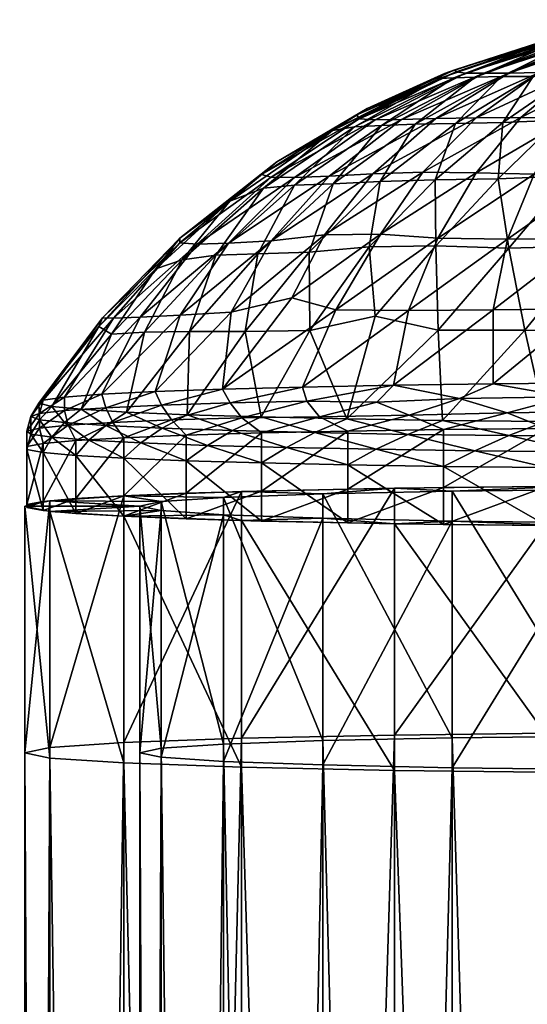
# Model space of a CAD drawing. Units: inches. Extents: x -9.8 to 9.8, y -11.6 to 10.6.
# Drawn here: x 8.3 to 8.5, y 9.7 to 10.2 of the extents above; entities that cross this region are included whole.
import ezdxf

# ---------------------------------------------------------------- set-up
doc = ezdxf.new("R2010")
doc.units = ezdxf.units.IN
doc.header["$LTSCALE"] = 0.03937
doc.header["$MEASUREMENT"] = 0
doc.layers.add('A-FURN-3-BODY', color=16, linetype='Continuous')

msp = doc.modelspace()

# ---------------------------------------------------------------- meshes
at = {"layer": 'A-FURN-3-BODY'}
mesh = msp.add_polyface(dxfattribs=at)
corners = [(8.48342, 10.15611, 17.44895), (8.47319, 10.15575, 17.46944), (8.52273, 10.17298, 17.48308), (8.51759, 10.1729, 17.49757), (8.46615, 10.15546, 17.49139), (8.51693, 10.17345, 17.51286), (8.56882, 10.18357, 17.51574), (8.46876, 10.15776, 17.51432), (8.51928, 10.17419, 17.52801), (8.47368, 10.1596, 17.5366), (8.47438, 10.15866, 17.55724), (8.52198, 10.17447, 17.5426), (8.52463, 10.17422, 17.55685), (8.47886, 10.15803, 17.57787), (8.52966, 10.17406, 17.57057), (8.48756, 10.15792, 17.59758), (8.53711, 10.17403, 17.58329), (8.44816, 10.13577, 17.62389), (8.49953, 10.15804, 17.61567), (8.54687, 10.17416, 17.59455), (8.46462, 10.13624, 17.64687), (8.51431, 10.15831, 17.63173), (8.48396, 10.13665, 17.66724), (8.53097, 10.15849, 17.64557), (8.50539, 10.13668, 17.68511), (8.54875, 10.15834, 17.65749), (8.52896, 10.15659, 17.39831), (8.55105, 10.15849, 17.39004), (8.52329, 10.13555, 17.34929), (8.49669, 10.13432, 17.36441), (8.51118, 10.15639, 17.41296), (8.54917, 10.17315, 17.44603), (8.47401, 10.13396, 17.38423), (8.49612, 10.15632, 17.43008), (8.53882, 10.17315, 17.45713), (8.45468, 10.13355, 17.40674), (8.53, 10.17311, 17.46958)]
mesh.append_faces([[corners[k] for k in face] for face in [(0, 1, 2), (2, 1, 3), (1, 4, 3), (3, 4, 5), (3, 5, 6), (4, 7, 5), (5, 7, 8), (9, 10, 11), (11, 10, 12), (10, 13, 12), (12, 13, 14), (13, 15, 14), (14, 15, 16), (15, 17, 18), (15, 18, 16), (16, 18, 19), (18, 20, 21), (18, 21, 19), (21, 22, 23), (23, 24, 25), (26, 27, 28), (29, 30, 26), (26, 30, 31), (32, 33, 30), (30, 33, 34), (30, 34, 31), (35, 0, 33), (33, 0, 36), (33, 36, 34), (2, 36, 0), (8, 7, 9), (11, 8, 9)]])
mesh = msp.add_polyface(dxfattribs=at)
corners = [(8.45468, 10.13355, 17.40674), (8.4154, 10.10504, 17.38623), (8.43857, 10.13299, 17.43174), (8.48342, 10.15611, 17.44895), (8.47319, 10.15575, 17.46944), (8.39694, 10.10435, 17.41684), (8.42567, 10.13223, 17.45943), (8.46615, 10.15546, 17.49139), (8.38203, 10.10298, 17.45003), (8.4151, 10.13053, 17.49013), (8.46876, 10.15776, 17.51432), (8.38848, 10.11551, 17.51745), (8.43164, 10.14108, 17.52108), (8.42672, 10.13795, 17.54493), (8.47368, 10.1596, 17.5366), (8.47438, 10.15866, 17.55724), (8.38111, 10.10945, 17.55074), (8.42792, 10.13611, 17.57153), (8.47886, 10.15803, 17.57787), (8.38576, 10.10815, 17.58586), (8.43559, 10.13563, 17.59846), (8.48756, 10.15792, 17.59758), (8.39698, 10.10806, 17.61927), (8.44816, 10.13577, 17.62389), (8.41345, 10.10862, 17.64989), (8.46462, 10.13624, 17.64687), (8.49953, 10.15804, 17.61567), (8.43448, 10.10983, 17.67686), (8.48396, 10.13665, 17.66724), (8.4584, 10.11064, 17.70072), (8.46436, 10.10689, 17.33544), (8.438, 10.10608, 17.35938), (8.47401, 10.13396, 17.38423)]
mesh.append_faces([[corners[k] for k in face] for face in [(0, 1, 2), (0, 2, 3), (3, 2, 4), (2, 5, 6), (2, 6, 4), (4, 6, 7), (6, 8, 9), (6, 9, 7), (7, 9, 10), (9, 11, 12), (12, 11, 13), (12, 13, 14), (14, 13, 15), (11, 16, 13), (13, 16, 17), (13, 17, 15), (15, 17, 18), (17, 19, 20), (17, 20, 18), (18, 20, 21), (19, 22, 20), (20, 22, 23), (20, 23, 21), (22, 24, 23), (23, 24, 25), (23, 25, 26), (24, 27, 25), (25, 27, 28), (27, 29, 28), (30, 31, 32), (31, 0, 32), (10, 9, 12), (14, 10, 12)]])
mesh = msp.add_polyface(dxfattribs=at)
corners = [(8.46462, 10.13624, 17.64687), (8.48396, 10.13665, 17.66724), (8.51431, 10.15831, 17.63173), (8.4584, 10.11064, 17.70072), (8.50539, 10.13668, 17.68511), (8.53097, 10.15849, 17.64557), (8.48398, 10.11032, 17.72192), (8.5286, 10.1364, 17.7002), (8.54875, 10.15834, 17.65749), (8.52896, 10.15659, 17.39831), (8.52329, 10.13555, 17.34929), (8.49669, 10.13432, 17.36441), (8.49449, 10.10739, 17.3147), (8.46436, 10.10689, 17.33544), (8.46455, 10.07528, 17.28754), (8.52884, 10.1089, 17.29958), (8.56749, 10.11249, 17.29244), (8.54031, 10.07539, 17.25205), (8.49953, 10.07417, 17.26636), (8.50719, 10.03494, 17.22312), (8.46577, 10.03503, 17.24247), (8.55239, 10.03461, 17.2093), (8.55316, 10.13907, 17.34251), (8.47401, 10.13396, 17.38423), (8.51118, 10.15639, 17.41296), (8.45468, 10.13355, 17.40674), (8.49612, 10.15632, 17.43008), (8.46553, 10.07895, 17.75666), (8.51172, 10.10956, 17.73984), (8.55372, 10.13619, 17.71181), (8.49899, 10.07853, 17.77649), (8.54267, 10.10938, 17.75332), (8.4515, 10.0444, 17.78806), (8.492, 10.04475, 17.80986), (8.53622, 10.07868, 17.79129), (8.53596, 10.04517, 17.82565)]
mesh.append_faces([[corners[k] for k in face] for face in [(0, 1, 2), (1, 3, 4), (1, 4, 5), (3, 6, 4), (4, 6, 7), (4, 7, 8), (9, 10, 11), (11, 10, 12), (11, 12, 13), (13, 12, 14), (15, 16, 17), (15, 17, 18), (18, 17, 19), (18, 19, 20), (17, 21, 19), (20, 14, 18), (14, 12, 18), (18, 12, 15), (12, 10, 15), (15, 10, 22), (13, 23, 11), (11, 23, 24), (23, 25, 26), (6, 27, 28), (6, 28, 7), (7, 28, 29), (27, 30, 28), (28, 30, 31), (28, 31, 29), (32, 33, 30), (30, 33, 34), (30, 34, 31), (33, 35, 34)]])
mesh = msp.add_polyface(dxfattribs=at)
corners = [(8.40393, 10.07225, 17.33691), (8.37332, 10.03425, 17.31845), (8.37933, 10.07151, 17.36868), (8.4154, 10.10504, 17.38623), (8.39694, 10.10435, 17.41684), (8.34657, 10.0344, 17.35616), (8.35926, 10.07086, 17.40405), (8.38203, 10.10298, 17.45003), (8.32514, 10.03407, 17.39715), (8.34314, 10.06858, 17.44014), (8.36599, 10.09663, 17.48254), (8.4151, 10.13053, 17.49013), (8.38848, 10.11551, 17.51745), (8.30923, 10.03302, 17.44058), (8.33058, 10.06436, 17.47518), (8.34192, 10.07901, 17.51798), (8.38111, 10.10945, 17.55074), (8.30323, 10.03676, 17.48931), (8.30503, 10.04089, 17.53581), (8.34193, 10.0767, 17.56252), (8.38576, 10.10815, 17.58586), (8.42792, 10.13611, 17.57153), (8.31025, 10.04077, 17.58321), (8.35033, 10.07619, 17.60428), (8.39698, 10.10806, 17.61927), (8.32294, 10.04122, 17.62903), (8.36532, 10.0766, 17.64288), (8.41345, 10.10862, 17.64989), (8.34222, 10.04209, 17.67142), (8.3858, 10.07777, 17.67736), (8.36658, 10.04353, 17.70839), (8.41127, 10.08057, 17.70616), (8.39565, 10.0505, 17.73411)]
mesh.append_faces([[corners[k] for k in face] for face in [(0, 1, 2), (3, 2, 4), (2, 5, 6), (2, 6, 4), (4, 6, 7), (6, 8, 9), (6, 9, 7), (7, 9, 10), (7, 10, 11), (11, 10, 12), (9, 13, 14), (9, 14, 10), (10, 14, 15), (10, 15, 12), (12, 15, 16), (14, 17, 15), (15, 18, 19), (15, 19, 16), (16, 19, 20), (16, 20, 21), (18, 22, 19), (19, 22, 23), (19, 23, 20), (20, 23, 24), (23, 25, 26), (23, 26, 24), (24, 26, 27), (25, 28, 26), (26, 28, 29), (26, 29, 27), (28, 30, 29), (29, 30, 31), (30, 32, 31)]])
mesh = msp.add_polyface(dxfattribs=at)
corners = [(8.46577, 10.03503, 17.24247), (8.46774, 9.99172, 17.20626), (8.42197, 9.99247, 17.23346), (8.43551, 10.04165, 17.26839), (8.40423, 10.03473, 17.28649), (8.43264, 10.0748, 17.31152), (8.40393, 10.07225, 17.33691), (8.438, 10.10608, 17.35938), (8.4154, 10.10504, 17.38623), (8.45468, 10.13355, 17.40674), (8.38089, 9.99341, 17.26732), (8.37933, 10.07151, 17.36868), (8.39694, 10.10435, 17.41684), (8.43857, 10.13299, 17.43174), (8.38203, 10.10298, 17.45003), (8.42567, 10.13223, 17.45943), (8.41345, 10.10862, 17.64989), (8.3858, 10.07777, 17.67736), (8.43448, 10.10983, 17.67686), (8.41127, 10.08057, 17.70616), (8.4584, 10.11064, 17.70072), (8.39565, 10.0505, 17.73411), (8.43808, 10.08099, 17.73259), (8.48398, 10.11032, 17.72192), (8.41666, 10.04463, 17.76169), (8.40078, 10.00776, 17.78599), (8.4515, 10.0444, 17.78806), (8.44433, 10.0086, 17.81661), (8.492, 10.04475, 17.80986), (8.46436, 10.10689, 17.33544), (8.46455, 10.07528, 17.28754), (8.46553, 10.07895, 17.75666), (8.49899, 10.07853, 17.77649), (8.40288, 10.00105, 17.79257), (8.43631, 10.0005, 17.81678), (8.47589, 10.00232, 17.83742), (8.49205, 10.00925, 17.84023)]
mesh.append_faces([[corners[k] for k in face] for face in [(0, 1, 2), (0, 2, 3), (3, 2, 4), (3, 4, 5), (5, 4, 6), (5, 6, 7), (7, 6, 8), (7, 8, 9), (2, 10, 4), (6, 11, 8), (8, 12, 13), (12, 14, 15), (16, 17, 18), (17, 19, 18), (18, 19, 20), (19, 21, 22), (19, 22, 20), (20, 22, 23), (24, 25, 26), (26, 25, 27), (26, 27, 28), (29, 30, 5), (5, 30, 3), (3, 30, 0), (5, 7, 29), (21, 24, 22), (22, 24, 31), (22, 31, 23), (24, 26, 31), (31, 26, 32), (25, 33, 27), (27, 34, 35), (35, 36, 27)]])
mesh = msp.add_polyface(dxfattribs=at)
corners = [(8.40423, 10.03473, 17.28649), (8.38089, 9.99341, 17.26732), (8.37332, 10.03425, 17.31845), (8.40393, 10.07225, 17.33691), (8.34547, 9.99451, 17.30705), (8.34657, 10.0344, 17.35616), (8.37933, 10.07151, 17.36868), (8.31653, 9.99574, 17.35172), (8.32514, 10.03407, 17.39715), (8.35926, 10.07086, 17.40405), (8.29475, 9.99708, 17.40029), (8.30923, 10.03302, 17.44058), (8.34314, 10.06858, 17.44014), (8.28064, 9.9985, 17.45161), (8.30323, 10.03676, 17.48931), (8.33058, 10.06436, 17.47518), (8.27453, 9.99997, 17.50448), (8.30503, 10.04089, 17.53581), (8.34192, 10.07901, 17.51798), (8.27657, 10.00144, 17.55767), (8.31025, 10.04077, 17.58321), (8.28671, 10.00288, 17.60991), (8.32294, 10.04122, 17.62903), (8.35033, 10.07619, 17.60428), (8.30471, 10.00427, 17.66), (8.34222, 10.04209, 17.67142), (8.33014, 10.00556, 17.70676), (8.36658, 10.04353, 17.70839), (8.36242, 10.00673, 17.74909), (8.39565, 10.0505, 17.73411), (8.41666, 10.04463, 17.76169), (8.40078, 10.00776, 17.78599), (8.33325, 9.99912, 17.71803), (8.36609, 10.00023, 17.7586)]
mesh.append_faces([[corners[k] for k in face] for face in [(0, 1, 2), (0, 2, 3), (1, 4, 2), (2, 4, 5), (2, 5, 6), (4, 7, 5), (5, 7, 8), (5, 8, 9), (7, 10, 8), (8, 10, 11), (8, 11, 12), (10, 13, 11), (11, 13, 14), (11, 14, 15), (13, 16, 14), (14, 16, 17), (14, 17, 18), (16, 19, 17), (17, 19, 20), (19, 21, 20), (20, 21, 22), (20, 22, 23), (21, 24, 22), (22, 24, 25), (24, 26, 25), (25, 26, 27), (26, 28, 27), (27, 28, 29), (29, 28, 30), (30, 28, 31), (26, 32, 28), (28, 33, 31)]])
mesh = msp.add_polyface(dxfattribs=at)
corners = [(8.51761, 9.96922, 17.17994), (8.56924, 9.94109, 17.16893), (8.51761, 9.94141, 17.18071), (8.46831, 9.96975, 17.19928), (8.46831, 9.94195, 17.20005), (8.46831, 9.98741, 17.83752), (8.46831, 9.9596, 17.83829), (8.51761, 9.98794, 17.85686), (8.51761, 9.96014, 17.85763), (8.56924, 9.98827, 17.86864), (8.55239, 10.03461, 17.2093), (8.51712, 9.99117, 17.18636), (8.50719, 10.03494, 17.22312), (8.46774, 9.99172, 17.20626), (8.46577, 10.03503, 17.24247), (8.492, 10.04475, 17.80986), (8.44433, 10.0086, 17.81661), (8.49205, 10.00925, 17.84023), (8.53596, 10.04517, 17.82565), (8.54281, 10.0097, 17.85629), (8.56924, 9.96046, 17.86941), (8.55109, 9.99618, 17.86435), (8.49877, 9.99544, 17.84944), (8.45177, 9.99431, 17.82807), (8.48331, 9.97725, 17.19309), (8.53369, 9.97678, 17.17596), (8.56924, 9.96889, 17.16816), (8.56896, 9.99083, 17.17424), (8.55079, 9.98408, 17.17406), (8.49955, 9.98448, 17.1888), (8.47589, 10.00232, 17.83742), (8.52755, 10.00307, 17.85621), (8.45114, 9.9851, 17.21111)]
mesh.append_faces([[corners[k] for k in face] for face in [(0, 1, 2), (0, 2, 3), (3, 2, 4), (5, 6, 7), (7, 6, 8), (7, 8, 9), (10, 11, 12), (12, 11, 13), (12, 13, 14), (15, 16, 17), (15, 17, 18), (18, 17, 19), (2, 20, 8), (2, 8, 4), (4, 8, 6), (7, 21, 22), (7, 22, 5), (5, 22, 23), (3, 24, 0), (0, 24, 25), (0, 25, 26), (27, 28, 11), (11, 28, 29), (11, 29, 13), (30, 23, 22), (31, 19, 17), (31, 17, 30), (21, 31, 22), (22, 31, 30), (28, 25, 29), (29, 25, 24), (29, 24, 32)]])
mesh = msp.add_polyface(dxfattribs=at)
corners = [(8.31519, 9.97368, 17.3413), (8.31519, 9.94587, 17.34207), (8.29221, 9.975, 17.389), (8.29221, 9.94719, 17.38977), (8.2766, 9.9764, 17.43958), (8.29221, 9.98216, 17.6478), (8.2766, 9.95295, 17.59798), (8.29221, 9.95435, 17.64857), (8.31519, 9.98348, 17.6955), (8.31519, 9.95567, 17.69627), (8.2766, 9.94859, 17.44035), (8.33799, 9.99204, 17.72866), (8.30991, 9.99083, 17.68422), (8.28859, 9.98949, 17.63572), (8.2766, 9.98076, 17.59722), (8.28067, 9.9837, 17.42616), (8.29835, 9.98231, 17.37598), (8.32338, 9.98101, 17.32901), (8.31653, 9.99574, 17.35172), (8.3335, 9.98805, 17.31759), (8.30649, 9.98932, 17.36354), (8.29475, 9.99708, 17.40029), (8.28674, 9.99069, 17.41304), (8.28064, 9.9985, 17.45161), (8.28671, 10.00288, 17.60991), (8.28678, 9.99649, 17.62305), (8.30471, 10.00427, 17.66), (8.30648, 9.99786, 17.67241), (8.33014, 10.00556, 17.70676), (8.33325, 9.99912, 17.71803), (8.27473, 9.98808, 17.58443)]
mesh.append_faces([[corners[k] for k in face] for face in [(0, 1, 2), (2, 1, 3), (2, 3, 4), (5, 6, 7), (5, 7, 8), (8, 7, 9), (1, 9, 3), (3, 9, 7), (3, 7, 10), (8, 11, 12), (8, 12, 5), (5, 12, 13), (5, 13, 14), (4, 15, 2), (2, 15, 16), (2, 16, 0), (0, 16, 17), (18, 19, 20), (18, 20, 21), (21, 20, 22), (21, 22, 23), (24, 25, 26), (26, 25, 27), (26, 27, 28), (28, 27, 29), (19, 17, 20), (20, 17, 16), (20, 16, 22), (22, 16, 15), (25, 30, 13), (25, 13, 27), (27, 13, 12), (27, 12, 29)]])
mesh = msp.add_polyface(dxfattribs=at)
corners = [(8.38104, 9.9714, 17.25876), (8.38104, 9.94359, 17.25953), (8.34502, 9.97247, 17.29756), (8.34502, 9.94466, 17.29833), (8.31519, 9.97368, 17.3413), (8.31519, 9.94587, 17.34207), (8.31519, 9.98348, 17.6955), (8.31519, 9.95567, 17.69627), (8.34502, 9.98469, 17.73924), (8.34502, 9.95688, 17.74001), (8.38104, 9.98576, 17.77804), (8.38104, 9.95796, 17.77881), (8.40886, 9.99352, 17.8003), (8.37163, 9.99304, 17.76774), (8.33799, 9.99204, 17.72866), (8.32338, 9.98101, 17.32901), (8.35518, 9.97983, 17.28633), (8.39302, 9.9788, 17.24891), (8.38089, 9.99341, 17.26732), (8.40667, 9.98591, 17.24049), (8.36715, 9.9869, 17.27626), (8.34547, 9.99451, 17.30705), (8.3335, 9.98805, 17.31759), (8.31653, 9.99574, 17.35172), (8.36242, 10.00673, 17.74909), (8.33325, 9.99912, 17.71803), (8.36609, 10.00023, 17.7586), (8.30991, 9.99083, 17.68422), (8.40288, 10.00105, 17.79257)]
mesh.append_faces([[corners[k] for k in face] for face in [(0, 1, 2), (2, 1, 3), (2, 3, 4), (4, 3, 5), (6, 7, 8), (8, 7, 9), (8, 9, 10), (10, 9, 11), (1, 11, 3), (3, 11, 9), (3, 9, 5), (5, 9, 7), (10, 12, 13), (10, 13, 8), (8, 13, 14), (8, 14, 6), (4, 15, 2), (2, 15, 16), (2, 16, 0), (0, 16, 17), (18, 19, 20), (18, 20, 21), (21, 20, 22), (21, 22, 23), (24, 25, 26), (20, 17, 16), (20, 16, 22), (22, 16, 15), (25, 27, 14), (25, 14, 26), (26, 14, 13), (26, 13, 28)]])
mesh = msp.add_polyface(dxfattribs=at)
corners = [(8.46831, 9.96975, 17.19928), (8.46831, 9.94195, 17.20005), (8.42245, 9.97049, 17.22575), (8.42245, 9.94268, 17.22652), (8.38104, 9.9714, 17.25876), (8.38104, 9.94359, 17.25953), (8.38104, 9.98576, 17.77804), (8.38104, 9.95796, 17.77881), (8.42245, 9.98668, 17.81105), (8.42245, 9.95887, 17.81182), (8.46831, 9.98741, 17.83752), (8.46831, 9.9596, 17.83829), (8.45177, 9.99431, 17.82807), (8.40886, 9.99352, 17.8003), (8.39302, 9.9788, 17.24891), (8.43606, 9.97793, 17.2176), (8.48331, 9.97725, 17.19309), (8.46774, 9.99172, 17.20626), (8.49955, 9.98448, 17.1888), (8.45114, 9.9851, 17.21111), (8.42197, 9.99247, 17.23346), (8.40667, 9.98591, 17.24049), (8.38089, 9.99341, 17.26732), (8.40078, 10.00776, 17.78599), (8.36609, 10.00023, 17.7586), (8.40288, 10.00105, 17.79257), (8.44433, 10.0086, 17.81661), (8.43631, 10.0005, 17.81678), (8.47589, 10.00232, 17.83742), (8.36715, 9.9869, 17.27626), (8.37163, 9.99304, 17.76774)]
mesh.append_faces([[corners[k] for k in face] for face in [(0, 1, 2), (2, 1, 3), (2, 3, 4), (4, 3, 5), (6, 7, 8), (8, 7, 9), (8, 9, 10), (10, 9, 11), (1, 11, 3), (3, 11, 9), (3, 9, 5), (5, 9, 7), (10, 12, 8), (8, 12, 13), (8, 13, 6), (4, 14, 2), (2, 14, 15), (2, 15, 0), (0, 15, 16), (17, 18, 19), (17, 19, 20), (20, 19, 21), (20, 21, 22), (23, 24, 25), (26, 25, 27), (28, 27, 12), (19, 16, 15), (19, 15, 21), (21, 15, 14), (21, 14, 29), (25, 30, 13), (25, 13, 27), (27, 13, 12)]])
mesh = msp.add_polyface(dxfattribs=at)
corners = [(8.2766, 9.9764, 17.43958), (8.29221, 9.94719, 17.38977), (8.2766, 9.94859, 17.44035), (8.26871, 9.97785, 17.49193), (8.26871, 9.95004, 17.4927), (8.26871, 9.97931, 17.54487), (8.26871, 9.9515, 17.54564), (8.2766, 9.98076, 17.59722), (8.2766, 9.95295, 17.59798), (8.29221, 9.98216, 17.6478), (8.29221, 9.95435, 17.64857), (8.28859, 9.98949, 17.63572), (8.27473, 9.98808, 17.58443), (8.26872, 9.98662, 17.53159), (8.27071, 9.98515, 17.47843), (8.28067, 9.9837, 17.42616), (8.28064, 9.9985, 17.45161), (8.28674, 9.99069, 17.41304), (8.27472, 9.99212, 17.46496), (8.27453, 9.99997, 17.50448), (8.27069, 9.99359, 17.51809), (8.27657, 10.00144, 17.55767), (8.27475, 9.99506, 17.5712), (8.28671, 10.00288, 17.60991), (8.28678, 9.99649, 17.62305)]
mesh.append_faces([[corners[k] for k in face] for face in [(0, 1, 2), (0, 2, 3), (3, 2, 4), (3, 4, 5), (5, 4, 6), (5, 6, 7), (7, 6, 8), (7, 8, 9), (2, 10, 8), (2, 8, 4), (4, 8, 6), (7, 11, 12), (7, 12, 5), (5, 12, 13), (5, 13, 3), (3, 13, 14), (3, 14, 0), (0, 14, 15), (16, 17, 18), (16, 18, 19), (19, 18, 20), (19, 20, 21), (21, 20, 22), (21, 22, 23), (23, 22, 24), (17, 15, 18), (18, 15, 14), (18, 14, 20), (20, 14, 13), (20, 13, 22), (22, 13, 12), (22, 12, 24)]])
mesh = msp.add_polyface(dxfattribs=at)
corners = [(8.62205, 9.82443, 17.22334), (8.69949, 9.94278, 17.23026), (8.62205, 9.9425, 17.22007), (8.54461, 9.82471, 17.23353), (8.54461, 9.94278, 17.23026), (8.47244, 9.82554, 17.26341), (8.47244, 9.94361, 17.26014), (8.41047, 9.82686, 17.31094), (8.41047, 9.94492, 17.30767), (8.36292, 9.82857, 17.37289), (8.36292, 9.94664, 17.36962), (8.33303, 9.83057, 17.44502), (8.33303, 9.94863, 17.44176), (8.32283, 9.83271, 17.52243), (8.32283, 9.95077, 17.51917), (8.33303, 9.83485, 17.59985), (8.33303, 9.95291, 17.59658), (8.36292, 9.83684, 17.67198), (8.36292, 9.95491, 17.66872), (8.41047, 9.83856, 17.73393), (8.41047, 9.95662, 17.73066), (8.47244, 9.83987, 17.78146), (8.47244, 9.95794, 17.7782), (8.54461, 9.8407, 17.81134), (8.54461, 9.95876, 17.80808), (8.62205, 9.84098, 17.82153), (8.62205, 9.95905, 17.81827), (8.69949, 9.8407, 17.81134), (8.62205, 9.82291, 17.16824), (8.53034, 9.94131, 17.17704), (8.62205, 9.94097, 17.16497), (8.62205, 9.84251, 17.87663), (8.62205, 9.96057, 17.87336), (8.53034, 9.84217, 17.86456), (8.53034, 9.96024, 17.86129), (8.44488, 9.84119, 17.82918), (8.44488, 9.95926, 17.82591), (8.3715, 9.83964, 17.77289), (8.3715, 9.9577, 17.76962), (8.31519, 9.83761, 17.69953), (8.31519, 9.95567, 17.69627), (8.27979, 9.83524, 17.61411), (8.31519, 9.82781, 17.34534), (8.27979, 9.94824, 17.4275), (8.31519, 9.94587, 17.34207), (8.3715, 9.82578, 17.27198), (8.3715, 9.94384, 17.26871), (8.44488, 9.82422, 17.21569), (8.44488, 9.94229, 17.21243), (8.53034, 9.82324, 17.18031), (8.27979, 9.95331, 17.61084)]
mesh.append_faces([[corners[k] for k in face] for face in [(0, 1, 2), (3, 2, 4), (5, 4, 6), (7, 6, 8), (9, 8, 10), (11, 10, 12), (13, 12, 14), (13, 14, 15), (15, 14, 16), (15, 16, 17), (17, 16, 18), (17, 18, 19), (19, 18, 20), (19, 20, 21), (21, 20, 22), (21, 22, 23), (23, 22, 24), (23, 24, 25), (25, 24, 26), (25, 26, 27), (28, 29, 30), (31, 32, 33), (33, 32, 34), (33, 34, 35), (35, 34, 36), (35, 36, 37), (37, 36, 38), (37, 38, 39), (39, 38, 40), (39, 40, 41), (42, 43, 44), (45, 44, 46), (47, 46, 48), (49, 48, 29), (4, 2, 30), (30, 2, 1), (32, 26, 34), (34, 26, 24), (34, 24, 22), (34, 22, 36), (36, 22, 20), (36, 20, 38), (38, 20, 18), (38, 18, 40), (40, 18, 16), (40, 16, 50), (50, 16, 14), (43, 14, 12), (43, 12, 44), (44, 12, 10), (44, 10, 46), (46, 10, 8), (46, 8, 48), (48, 8, 6), (48, 6, 29), (29, 6, 4), (29, 4, 30)]])
mesh = msp.add_polyface(dxfattribs=at)
corners = [(8.06172, 6.76624, 17.74989), (8.22326, 6.97393, 17.74703), (8.26628, 6.95608, 17.81078), (8.3732, 7.21033, 17.80565), (8.03624, 6.77875, 17.67504), (8.19737, 6.98471, 17.67375), (8.32714, 7.21968, 17.74301), (8.19053, 6.98846, 17.59607), (8.04414, 6.77364, 17.51679), (8.20141, 6.98123, 17.51744), (8.28926, 7.22599, 17.59277), (8.29974, 7.22162, 17.51533), (8.03291, 6.78406, 17.59623), (8.29834, 7.22461, 17.67013), (8.22913, 6.96422, 17.44634), (8.27163, 6.93825, 17.38613), (8.32914, 7.21194, 17.44354), (8.0688, 6.74937, 17.44645), (8.27979, 9.83524, 17.61411), (8.31519, 9.95567, 17.69627), (8.27979, 9.95331, 17.61084), (8.26772, 9.83271, 17.52243), (8.26772, 9.95077, 17.51917), (8.27979, 9.83017, 17.43076), (8.27979, 9.94824, 17.4275), (8.31519, 9.82781, 17.34534), (8.32283, 9.95077, 17.51917), (8.27979, 7.48286, 17.67918), (8.31519, 9.83761, 17.69953), (8.26772, 7.48032, 17.58751), (8.27979, 7.47778, 17.49584), (8.31519, 7.47542, 17.41041), (8.28205, 7.22377, 17.41737), (8.24785, 7.23529, 17.50254), (8.23619, 7.24095, 17.59413), (8.24785, 7.24036, 17.68589), (8.28205, 7.23357, 17.77157), (8.0303, 6.7879, 17.42943), (8.18487, 6.98927, 17.42386), (8.23364, 6.9591, 17.35128), (8.33644, 7.20717, 17.34442), (8.00527, 6.81529, 17.51416), (7.99673, 6.82636, 17.6056), (8.15422, 7.00933, 17.5088), (8.00527, 6.82036, 17.69751), (8.14376, 7.0179, 17.6003), (8.15422, 7.0144, 17.69214), (8.23364, 6.97296, 17.85219), (8.29719, 6.93783, 17.90949), (8.33644, 7.22103, 17.84533), (8.18487, 6.99907, 17.77805), (8.07012, 6.75993, 17.85808), (8.0303, 6.7977, 17.78362)]
mesh.append_faces([[corners[k] for k in face] for face in [(0, 1, 2), (2, 1, 3), (4, 5, 1), (1, 5, 6), (7, 8, 9), (7, 9, 10), (10, 9, 11), (12, 7, 5), (5, 7, 13), (5, 13, 6), (7, 10, 13), (14, 15, 16), (14, 16, 11), (14, 11, 9), (9, 17, 14), (18, 19, 20), (18, 20, 21), (21, 20, 22), (21, 22, 23), (23, 22, 24), (23, 24, 25), (20, 26, 22), (22, 26, 24), (27, 28, 18), (27, 18, 29), (29, 18, 21), (29, 21, 30), (30, 21, 23), (31, 32, 33), (31, 33, 30), (30, 33, 34), (30, 34, 29), (29, 34, 35), (29, 35, 27), (27, 35, 36), (37, 38, 39), (39, 38, 40), (41, 42, 43), (41, 43, 38), (38, 43, 32), (38, 32, 40), (42, 44, 45), (45, 44, 46), (45, 46, 34), (34, 46, 35), (42, 45, 43), (43, 45, 33), (43, 33, 32), (45, 34, 33), (47, 48, 49), (50, 51, 47), (50, 47, 36), (36, 47, 49), (50, 36, 35), (50, 35, 46), (46, 44, 52), (46, 52, 50)]])
mesh = msp.add_polyface(dxfattribs=at)
corners = [(8.62205, 7.48859, 17.88661), (8.54461, 9.8407, 17.81134), (8.62205, 9.84098, 17.82153), (8.69949, 7.48831, 17.87642), (8.69949, 9.8407, 17.81134), (8.77165, 7.48748, 17.84654), (8.77165, 9.83987, 17.78146), (8.83362, 7.48617, 17.799), (8.83362, 9.83856, 17.73393), (8.88117, 7.48446, 17.73706), (8.88117, 9.83684, 17.67198), (8.91106, 7.48246, 17.66492), (8.91106, 9.83485, 17.59985), (8.92126, 7.48032, 17.58751), (8.92126, 9.83271, 17.52243), (8.91106, 7.47818, 17.5101), (8.91106, 9.83057, 17.44502), (8.88117, 7.47618, 17.43796), (8.88117, 9.82857, 17.37289), (8.83362, 7.47447, 17.37601), (8.83362, 9.82686, 17.31094), (8.77165, 7.47315, 17.32848), (8.77165, 9.82554, 17.26341), (8.41047, 7.47447, 17.37601), (8.47244, 9.82554, 17.26341), (8.41047, 9.82686, 17.31094), (8.36292, 7.47618, 17.43796), (8.36292, 9.82857, 17.37289), (8.33303, 7.47818, 17.5101), (8.33303, 9.83057, 17.44502), (8.32283, 7.48032, 17.58751), (8.32283, 9.83271, 17.52243), (8.33303, 7.48246, 17.66492), (8.33303, 9.83485, 17.59985), (8.36292, 7.48446, 17.73706), (8.36292, 9.83684, 17.67198), (8.41047, 7.48617, 17.799), (8.41047, 9.83856, 17.73393), (8.47244, 7.48748, 17.84654), (8.47244, 9.83987, 17.78146), (8.54461, 7.48831, 17.87642), (8.69949, 9.82471, 17.23353), (8.69949, 9.94278, 17.23026), (8.62205, 9.82443, 17.22334), (8.62205, 9.9425, 17.22007), (8.54461, 9.82471, 17.23353), (8.54461, 9.94278, 17.23026), (8.47244, 9.94361, 17.26014), (8.41047, 9.94492, 17.30767), (8.36292, 9.94664, 17.36962), (8.33303, 9.94863, 17.44176), (8.92126, 9.95077, 17.51917), (8.91106, 9.94863, 17.44176), (8.88117, 9.94664, 17.36962), (8.83362, 9.94492, 17.30767), (8.77165, 9.94361, 17.26014), (8.53034, 9.82324, 17.18031), (8.53034, 9.94131, 17.17704), (8.62205, 9.82291, 17.16824), (8.62205, 9.94097, 17.16497), (8.71375, 9.82324, 17.18031), (8.71375, 9.94131, 17.17704), (8.79921, 9.82422, 17.21569), (8.79921, 9.94229, 17.21243), (8.8726, 9.82578, 17.27198), (8.8726, 9.94384, 17.26871), (8.92891, 9.82781, 17.34534), (8.92891, 9.94587, 17.34207), (8.9643, 9.83017, 17.43076), (8.9643, 9.94824, 17.4275), (8.97638, 9.83271, 17.52243), (8.31519, 9.82781, 17.34534), (8.31519, 9.94587, 17.34207), (8.3715, 9.82578, 17.27198), (8.3715, 9.94384, 17.26871), (8.44488, 9.82422, 17.21569), (8.44488, 9.94229, 17.21243), (8.92891, 7.47542, 17.41041), (8.9643, 7.47778, 17.49584), (8.97638, 7.48032, 17.58751), (8.9643, 7.48286, 17.67918), (8.9643, 9.83524, 17.61411), (8.92891, 7.48522, 17.76461), (8.92891, 9.83761, 17.69953), (8.8726, 7.48725, 17.83796), (8.8726, 9.83964, 17.77289), (8.79921, 7.48881, 17.89425), (8.79921, 9.84119, 17.82918), (8.71375, 7.48978, 17.92963), (8.71375, 9.84217, 17.86456), (8.62205, 7.49012, 17.9417), (8.62205, 9.84251, 17.87663), (8.53034, 7.48978, 17.92963), (8.53034, 9.84217, 17.86456), (8.44488, 7.48881, 17.89425), (8.44488, 9.84119, 17.82918), (8.3715, 7.48725, 17.83796), (8.3715, 9.83964, 17.77289), (8.31519, 7.48522, 17.76461), (8.31519, 9.83761, 17.69953), (8.31519, 7.47542, 17.41041), (8.27979, 9.83017, 17.43076), (8.3715, 7.47339, 17.33705)]
mesh.append_faces([[corners[k] for k in face] for face in [(0, 1, 2), (3, 2, 4), (5, 4, 6), (7, 6, 8), (9, 8, 10), (11, 10, 12), (13, 12, 14), (15, 14, 16), (17, 16, 18), (19, 18, 20), (21, 20, 22), (23, 24, 25), (26, 25, 27), (28, 27, 29), (30, 29, 31), (32, 31, 33), (34, 33, 35), (36, 35, 37), (38, 37, 39), (40, 39, 1), (41, 42, 43), (43, 44, 45), (45, 46, 24), (24, 47, 25), (25, 48, 27), (27, 49, 29), (29, 50, 31), (14, 51, 16), (16, 52, 18), (18, 53, 20), (20, 54, 22), (22, 55, 41), (56, 57, 58), (58, 59, 60), (60, 61, 62), (62, 63, 64), (64, 65, 66), (66, 67, 68), (68, 69, 70), (71, 72, 73), (73, 74, 75), (75, 76, 56), (77, 64, 66), (78, 66, 68), (79, 68, 70), (80, 70, 81), (82, 81, 83), (84, 83, 85), (86, 85, 87), (88, 87, 89), (90, 89, 91), (92, 91, 93), (94, 93, 95), (96, 95, 97), (98, 97, 99), (100, 101, 71), (102, 71, 73)]])
mesh = msp.add_polyface(dxfattribs=at)
corners = [(9.04437, 9.81917, 0.20552), (9.04437, 9.8191, 0.20952), (9.0315, 9.72136, 0.20382), (9.0315, 9.72129, 0.20781), (9.04437, 9.62355, 0.20211), (9.04437, 9.62348, 0.2061), (9.04437, 9.38618, 25.0743), (8.35787, 9.64242, 26.44402), (8.69966, 9.64487, 26.30444), (8.74856, 9.63113, 26.38895), (8.38322, 9.62897, 26.53839), (8.79424, 9.59258, 26.46742), (9.06272, 9.63502, 26.14932), (9.12721, 9.59645, 26.21319), (8.99365, 9.64879, 26.08037), (8.92475, 9.63689, 26.01104), (8.65091, 9.63292, 26.21966), (9.05647, 9.60505, 25.69181), (9.13494, 9.64184, 25.73812), (8.86078, 9.60024, 25.94605), (8.60569, 9.59617, 26.14041), (8.80603, 9.54154, 25.88987), (8.56714, 9.53731, 26.07204), (8.99113, 9.60929, 0.20186), (8.99113, 9.60922, 0.20585), (8.97638, 9.72136, 0.20382), (8.97638, 9.72129, 0.20781), (8.99113, 9.83343, 0.20577), (8.99113, 9.83336, 0.20977), (9.0344, 9.93786, 0.2076), (9.0344, 9.93779, 0.21159), (9.0344, 9.50486, 0.20004), (8.80906, 9.63867, 26.49389), (8.43821, 9.5655, 26.74251), (8.8539, 9.5685, 26.57035), (9.14744, 9.6432, 26.23428), (8.75683, 9.68351, 26.4042), (8.415, 9.63582, 26.65709), (9.07358, 9.68775, 26.16119), (8.70079, 9.69996, 26.30741), (8.38797, 9.68084, 26.55697), (8.99432, 9.70389, 26.0822), (8.64474, 9.6869, 26.21009), (8.91507, 9.69052, 26.0027), (9.12249, 9.69523, 25.73242), (8.59252, 9.64522, 26.1189), (8.84121, 9.64855, 25.9281), (9.03204, 9.65289, 25.67944), (8.54767, 9.57776, 26.04003), (8.77779, 9.58084, 25.86348), (8.95436, 9.58486, 25.63341), (9.06536, 9.58953, 25.36547), (9.0344, 9.50488, 25.07638), (8.99113, 9.40044, 25.07455), (8.97638, 9.28837, 25.0726)]
mesh.append_faces([[corners[k] for k in face] for face in [(0, 1, 2), (2, 1, 3), (2, 3, 4), (4, 3, 5), (6, 3, 1), (7, 8, 9), (10, 9, 11), (12, 13, 9), (9, 13, 11), (14, 12, 8), (8, 12, 9), (15, 14, 16), (16, 14, 8), (17, 18, 19), (19, 18, 15), (19, 15, 20), (20, 15, 16), (21, 17, 19), (22, 19, 20), (23, 24, 25), (25, 24, 26), (25, 26, 27), (27, 26, 28), (27, 28, 29), (29, 28, 30), (29, 0, 27), (27, 0, 2), (27, 2, 25), (25, 2, 23), (23, 2, 4), (23, 4, 31), (32, 33, 34), (32, 34, 35), (36, 37, 32), (36, 32, 38), (38, 32, 35), (39, 40, 36), (39, 36, 41), (41, 36, 38), (42, 39, 43), (43, 39, 41), (43, 41, 44), (45, 42, 46), (46, 42, 43), (46, 43, 47), (47, 43, 44), (48, 45, 49), (49, 45, 46), (49, 46, 50), (50, 46, 47), (50, 47, 51), (52, 30, 53), (53, 30, 28), (54, 28, 26)]])
mesh = msp.add_polyface(dxfattribs=at)
corners = [(8.54461, 7.48831, 17.87642), (8.54461, 9.8407, 17.81134), (8.62205, 7.48859, 17.88661), (8.62205, 9.84098, 17.82153), (8.69949, 7.48831, 17.87642), (8.69949, 9.8407, 17.81134), (8.77165, 7.48748, 17.84654), (8.77165, 9.83987, 17.78146), (8.83362, 7.48617, 17.799), (8.83362, 9.83856, 17.73393), (8.88117, 7.48446, 17.73706), (8.88117, 9.83684, 17.67198), (8.91106, 7.48246, 17.66492), (8.91106, 9.83485, 17.59985), (8.92126, 7.48032, 17.58751), (8.92126, 9.83271, 17.52243), (8.91106, 7.47818, 17.5101), (8.91106, 9.83057, 17.44502), (8.88117, 7.47618, 17.43796), (8.88117, 9.82857, 17.37289), (8.83362, 7.47447, 17.37601), (8.83362, 9.82686, 17.31094), (8.77165, 7.47315, 17.32848), (8.77165, 9.82554, 17.26341), (8.69949, 7.47233, 17.2986), (8.69949, 9.82471, 17.23353), (8.62205, 7.47204, 17.28841), (8.62205, 9.82443, 17.22334), (8.54461, 7.47233, 17.2986), (8.54461, 9.82471, 17.23353), (8.47244, 7.47315, 17.32848), (8.47244, 9.82554, 17.26341), (8.41047, 7.47447, 17.37601), (8.41047, 9.82686, 17.31094), (8.36292, 7.47618, 17.43796), (8.36292, 9.82857, 17.37289), (8.33303, 7.47818, 17.5101), (8.33303, 9.83057, 17.44502), (8.32283, 7.48032, 17.58751), (8.32283, 9.83271, 17.52243), (8.33303, 7.48246, 17.66492), (8.33303, 9.83485, 17.59985), (8.36292, 7.48446, 17.73706), (8.36292, 9.83684, 17.67198), (8.41047, 7.48617, 17.799), (8.41047, 9.83856, 17.73393), (8.47244, 7.48748, 17.84654), (8.47244, 9.83987, 17.78146), (8.53034, 7.47086, 17.24538), (8.53034, 9.82324, 17.18031), (8.62205, 7.47052, 17.23331), (8.62205, 9.82291, 17.16824), (8.71375, 7.47086, 17.24538), (8.71375, 9.82324, 17.18031), (8.79921, 7.47183, 17.28077), (8.79921, 9.82422, 17.21569), (8.8726, 7.47339, 17.33705), (8.8726, 9.82578, 17.27198), (8.92891, 7.47542, 17.41041), (8.92891, 9.82781, 17.34534), (8.9643, 7.47778, 17.49584), (8.9643, 9.83017, 17.43076), (8.97638, 7.48032, 17.58751), (8.97638, 9.83271, 17.52243), (8.9643, 7.48286, 17.67918), (8.9643, 9.83524, 17.61411), (8.92891, 7.48522, 17.76461), (8.92891, 9.83761, 17.69953), (8.8726, 7.48725, 17.83796), (8.8726, 9.83964, 17.77289), (8.79921, 7.48881, 17.89425), (8.79921, 9.84119, 17.82918), (8.71375, 7.48978, 17.92963), (8.71375, 9.84217, 17.86456), (8.62205, 7.49012, 17.9417), (8.62205, 9.84251, 17.87663), (8.53034, 7.48978, 17.92963), (8.53034, 9.84217, 17.86456), (8.44488, 7.48881, 17.89425), (8.44488, 9.84119, 17.82918), (8.3715, 7.48725, 17.83796), (8.3715, 9.83964, 17.77289), (8.31519, 7.48522, 17.76461), (8.31519, 9.83761, 17.69953), (8.27979, 7.48286, 17.67918), (8.27979, 7.47778, 17.49584), (8.27979, 9.83017, 17.43076), (8.31519, 7.47542, 17.41041), (8.31519, 9.82781, 17.34534), (8.3715, 7.47339, 17.33705), (8.3715, 9.82578, 17.27198), (8.44488, 7.47183, 17.28077), (8.44488, 9.82422, 17.21569), (8.28205, 7.23357, 17.77157)]
mesh.append_faces([[corners[k] for k in face] for face in [(0, 1, 2), (2, 3, 4), (4, 5, 6), (6, 7, 8), (8, 9, 10), (10, 11, 12), (12, 13, 14), (14, 15, 16), (16, 17, 18), (18, 19, 20), (20, 21, 22), (22, 23, 24), (24, 23, 25), (24, 25, 26), (26, 25, 27), (26, 27, 28), (28, 27, 29), (28, 29, 30), (30, 29, 31), (30, 31, 32), (32, 33, 34), (34, 35, 36), (36, 37, 38), (38, 39, 40), (40, 41, 42), (42, 43, 44), (44, 45, 46), (46, 47, 0), (48, 49, 50), (50, 49, 51), (50, 51, 52), (52, 51, 53), (52, 53, 54), (54, 53, 55), (54, 55, 56), (56, 55, 57), (56, 57, 58), (58, 59, 60), (60, 61, 62), (62, 63, 64), (64, 65, 66), (66, 67, 68), (68, 69, 70), (70, 71, 72), (72, 73, 74), (74, 75, 76), (76, 77, 78), (78, 79, 80), (80, 81, 82), (82, 83, 84), (85, 86, 87), (87, 88, 89), (89, 90, 91), (91, 90, 92), (91, 92, 48), (48, 92, 49), (84, 93, 82)]])
mesh = msp.add_polyface(dxfattribs=at)
corners = [(9.04437, 9.19057, 25.07089), (9.04437, 9.62348, 0.2061), (9.0315, 9.28837, 25.0726), (9.0315, 9.72129, 0.20781), (9.04437, 9.38618, 25.0743), (8.40692, 9.59069, 26.62617), (8.79424, 9.59258, 26.46742), (8.83356, 9.53184, 26.53448), (8.42735, 9.53018, 26.70137), (8.86384, 9.45305, 26.58555), (8.44312, 9.45156, 26.75886), (8.88301, 9.36158, 26.61716), (9.0087, 9.3826, 25.34721), (8.99448, 9.28408, 25.34746), (8.73746, 9.37716, 25.81856), (8.90638, 9.38161, 25.59776), (8.93802, 9.46981, 25.61983), (9.04592, 9.4734, 25.3567), (9.10362, 9.55079, 25.3741), (9.25224, 9.36543, 26.33424), (9.22532, 9.45691, 26.30892), (9.12721, 9.59645, 26.21319), (9.18267, 9.5357, 26.26763), (8.98923, 9.54622, 25.6516), (9.05647, 9.60505, 25.69181), (8.80603, 9.54154, 25.88987), (8.86078, 9.60024, 25.94605), (8.56714, 9.53731, 26.07204), (8.53779, 9.46052, 26.01911), (8.51825, 9.37028, 25.98544), (8.7638, 9.46502, 25.84656), (9.0344, 9.50486, 0.20004), (9.0344, 9.50479, 0.20403), (8.99113, 9.60929, 0.20186), (8.99113, 9.60922, 0.20585), (8.97638, 9.28837, 25.0726), (8.95709, 9.39593, 25.33308), (8.99113, 9.40044, 25.07455), (8.99888, 9.50017, 25.3461), (9.0344, 9.50488, 25.07638), (9.06536, 9.58953, 25.36547), (8.6881, 9.27623, 25.76846), (8.49163, 9.38534, 25.93959), (8.69853, 9.38811, 25.78085), (8.84451, 9.27978, 25.56465), (8.85729, 9.39173, 25.57398), (8.94284, 9.28393, 25.3273), (8.45603, 9.47466, 26.80741), (8.46722, 9.3695, 26.84737), (8.88831, 9.47778, 26.62838), (8.90994, 9.3727, 26.66402), (9.25953, 9.48276, 26.34358), (8.8539, 9.5685, 26.57035), (9.21086, 9.57328, 26.29649), (8.51326, 9.48912, 25.97887), (8.54767, 9.57776, 26.04003), (8.72912, 9.49201, 25.81326), (8.77779, 9.58084, 25.86348), (8.89476, 9.49578, 25.59743), (8.95436, 9.58486, 25.63341), (8.99113, 9.83336, 0.20977), (8.97638, 9.72129, 0.20781), (8.99113, 9.1763, 25.07064), (9.0344, 9.07187, 25.06882)]
mesh.append_faces([[corners[k] for k in face] for face in [(0, 1, 2), (2, 1, 3), (2, 3, 4), (5, 6, 7), (8, 7, 9), (10, 9, 11), (4, 12, 13), (14, 15, 16), (16, 15, 17), (16, 17, 18), (15, 12, 17), (9, 19, 11), (7, 20, 9), (21, 22, 6), (6, 22, 7), (23, 24, 25), (25, 26, 27), (25, 27, 28), (28, 29, 30), (30, 29, 14), (30, 14, 16), (23, 25, 30), (30, 25, 28), (23, 30, 16), (18, 23, 16), (31, 32, 33), (33, 32, 34), (35, 36, 37), (37, 36, 38), (37, 38, 39), (39, 38, 40), (41, 42, 43), (44, 43, 45), (46, 45, 36), (47, 48, 49), (49, 48, 50), (49, 50, 51), (52, 47, 49), (52, 49, 53), (54, 55, 56), (56, 55, 57), (56, 57, 58), (58, 57, 59), (58, 59, 38), (38, 59, 40), (58, 38, 36), (58, 36, 45), (43, 54, 56), (45, 43, 56), (45, 56, 58), (37, 60, 35), (35, 61, 62), (62, 61, 34), (63, 34, 32)]])

doc.saveas('drawing.dxf')
